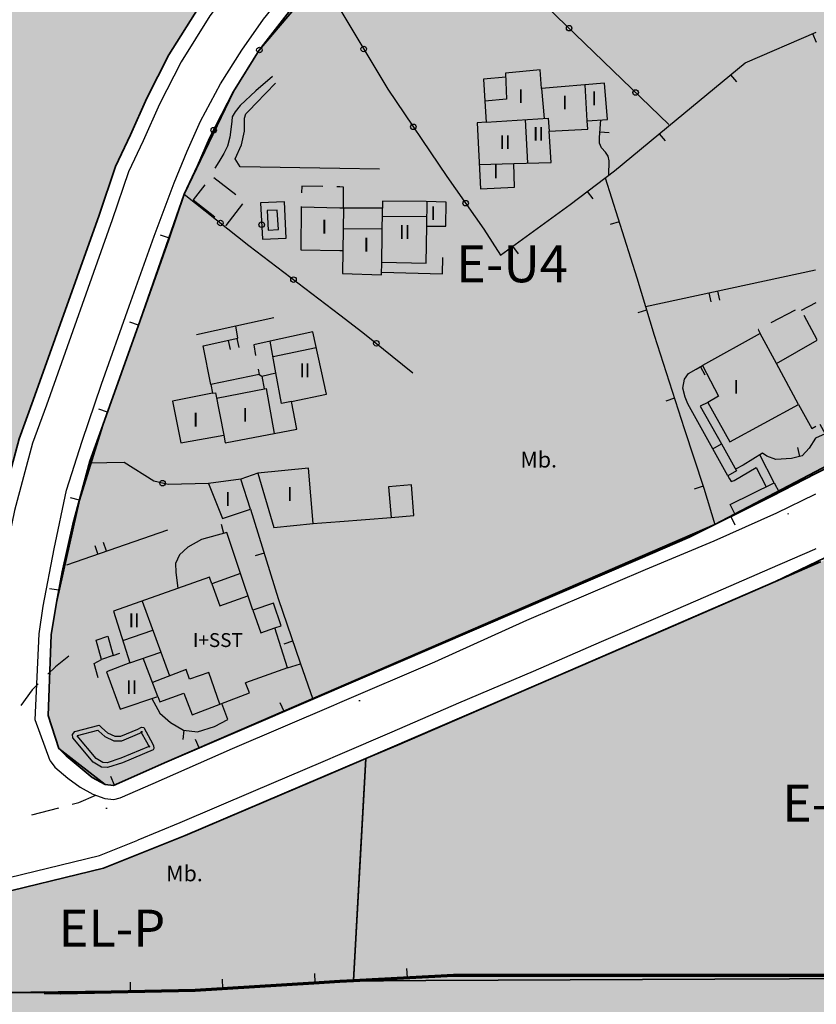
# Model space of a CAD drawing. Units: metres. Extents: x 377574 to 378831, y 4322651 to 4323783.
# Drawn here: x 378171 to 378257, y 4322979 to 4323085 of the extents above; entities that cross this region are included whole.
import ezdxf
from ezdxf.enums import TextEntityAlignment as Align

# ---------------------------------------------------------------- set-up
doc = ezdxf.new("R2010")
doc.units = ezdxf.units.M
doc.header["$LTSCALE"] = 15
doc.header["$MEASUREMENT"] = 0
for name, pattern in [('CONTINUOUS_1', [0, 0]), ('DGN Style 3', [9.629192, 7.221894, -2.407298]), ('DIVIDE', [1.2502, 0.5, -0.25, 0.0001, -0.25, 0.0001, -0.25]), ('DOT', [0.2501, 0.0001, -0.25])]:
    doc.linetypes.add(name, pattern=pattern)
doc.layers.get('0').update_dxf_attribs({"linetype": 'CONTINUOUS_1', "lineweight": 0})
for name, color, linetype, lineweight in [('borde calif', 7, 'CONTINUOUS_1', 0), ('CARTOGRAFIA', 150, 'DOT', 35), ('EL-P espai lliure públic', 60, 'CONTINUOUS_1', 0), ('EQ-E', 95, 'CONTINUOUS_1', 0), ('EU-4', 51, 'DIVIDE', 35), ('UA i AMBIT', 1, 'CONTINUOUS_1', 0)]:
    doc.layers.add(name, color=color, linetype=linetype, lineweight=lineweight)
doc.styles.add('ARIAL', font='ariali.ttf')
doc.styles.get("Standard").update_dxf_attribs({"font": 'romans.shx', "height": 1.8})

# ---------------------------------------------------------------- blocks, each defined once
blk = doc.blocks.new('POSTE')
blk.add_circle((0, 0), 0.55)

msp = doc.modelspace()

# ---------------------------------------------------------------- hatches: boundary and pattern name
at = {"layer": 'EL-P espai lliure públic', "linetype": 'Continuous', "lineweight": 35}
h = msp.add_hatch(color=60, dxfattribs=at)
h.dxf.hatch_style = 2
h.paths.add_polyline_path([(378175.612, 4322980.077), (378190.172, 4322980.347), (378202.992, 4322981.157), (378205.812, 4322981.307), (378207.288, 4322981.387), (378207.827, 4322991.21), (378207.937, 4322993.208), (378208.606, 4323005.396), (378204.571, 4323003.667), (378189.089, 4322997.086), (378180.258, 4322993.554), (378167.49, 4322990.432), (378149.152, 4322987.311), (378120.102, 4322982.427), (378120.102, 4322982.426), (378123.922, 4322982.217), (378136.362, 4322981.947), (378139.952, 4322981.747), (378139.952, 4322981.747), (378139.664, 4322981.047), (378160.312, 4322980.457), (378169.422, 4322980.097), (378175.602, 4322980.077)])
at = {"layer": 'EQ-E', "linetype": 'Continuous', "lineweight": 18}
h = msp.add_hatch(color=256, dxfattribs=at)
h.dxf.hatch_style = 2
edge = h.paths.add_edge_path()
edge.add_line((378218.209, 4323120.177), (378215.392, 4323127.577))
edge.add_line((378215.392, 4323127.577), (378211.364, 4323137.818))
edge.add_line((378211.364, 4323137.818), (378209.032, 4323143.747))
edge.add_line((378209.032, 4323143.747), (378205.812, 4323152.117))
edge.add_line((378205.812, 4323152.117), (378204.642, 4323155.157))
edge.add_line((378204.642, 4323155.157), (378199.642, 4323167.417))
edge.add_line((378199.642, 4323167.417), (378199.44, 4323167.911))
edge.add_line((378199.44, 4323167.911), (378194.932, 4323166.277))
edge.add_line((378194.932, 4323166.277), (378190.762, 4323165.107))
edge.add_line((378190.762, 4323165.107), (378186.672, 4323163.987))
edge.add_line((378186.672, 4323163.987), (378182.662, 4323163.447))
edge.add_line((378182.662, 4323163.447), (378178.772, 4323163.307))
edge.add_line((378178.772, 4323163.307), (378174.072, 4323163.437))
edge.add_line((378174.072, 4323163.437), (378170.342, 4323163.867))
edge.add_line((378170.342, 4323163.867), (378169.741, 4323163.944))
edge.add_line((378169.741, 4323163.944), (378167.222, 4323164.267))
edge.add_line((378167.222, 4323164.267), (378163.422, 4323165.167))
edge.add_line((378163.422, 4323165.167), (378159.352, 4323166.277))
edge.add_line((378159.352, 4323166.277), (378155.272, 4323167.447))
edge.add_line((378155.272, 4323167.447), (378149.52, 4323169.508))
edge.add_arc((378146.565, 4323162.215), 7.869, 67.94473, 188.24112)
edge.add_line((378138.778, 4323161.087), (378142.469, 4323147.936))
edge.add_line((378142.469, 4323147.936), (378145.217, 4323129.029))
edge.add_line((378145.217, 4323129.029), (378147.81, 4323111.194))
edge.add_line((378147.81, 4323111.194), (378147.896, 4323110.394))
edge.add_line((378147.896, 4323110.394), (378148.475, 4323105.055))
edge.add_line((378148.475, 4323105.055), (378148.401, 4323104.313))
edge.add_line((378148.401, 4323104.313), (378148.146, 4323101.765))
edge.add_line((378148.146, 4323101.765), (378147.989, 4323100.191))
edge.add_line((378147.989, 4323100.191), (378146.946, 4323095.709))
edge.add_line((378146.946, 4323095.709), (378144.118, 4323085.817))
edge.add_line((378144.118, 4323085.817), (378143.651, 4323084.182))
edge.add_line((378143.651, 4323084.182), (378141.638, 4323076.97))
edge.add_line((378141.638, 4323076.97), (378140.899, 4323074.112))
edge.add_line((378140.899, 4323074.112), (378139.654, 4323069.253))
edge.add_line((378139.654, 4323069.253), (378137.674, 4323062.328))
edge.add_line((378137.674, 4323062.328), (378133.537, 4323047.849))
edge.add_line((378133.537, 4323047.849), (378130.871, 4323039.041))
edge.add_line((378130.871, 4323039.041), (378168.299, 4323028.534))
edge.add_line((378168.299, 4323028.534), (378169.148, 4323032.598))
edge.add_line((378169.148, 4323032.598), (378171.136, 4323039.966))
edge.add_line((378171.136, 4323039.966), (378172.652, 4323044.148))
edge.add_line((378172.652, 4323044.148), (378179.763, 4323064.176))
edge.add_line((378179.763, 4323064.176), (378181.541, 4323069.436))
edge.add_line((378181.541, 4323069.436), (378183.081, 4323072.697))
edge.add_line((378183.081, 4323072.697), (378183.158, 4323072.859))
edge.add_line((378183.158, 4323072.859), (378184.944, 4323076.821))
edge.add_line((378184.944, 4323076.821), (378187.324, 4323081.514))
edge.add_line((378187.324, 4323081.514), (378190.523, 4323086.599))
edge.add_line((378190.523, 4323086.599), (378193.122, 4323089.97))
edge.add_line((378193.122, 4323089.97), (378194.265, 4323091.454))
edge.add_line((378194.265, 4323091.454), (378196.121, 4323093.411))
edge.add_line((378196.121, 4323093.411), (378197.688, 4323095.065))
edge.add_line((378197.688, 4323095.065), (378200.338, 4323097.443))
edge.add_line((378200.338, 4323097.443), (378201.807, 4323098.883))
edge.add_line((378201.807, 4323098.883), (378202.52, 4323099.581))
edge.add_line((378202.52, 4323099.581), (378205.701, 4323102.091))
edge.add_line((378205.701, 4323102.091), (378210.308, 4323105.837))
edge.add_line((378210.308, 4323105.837), (378218.054, 4323111.751))
edge.add_line((378218.054, 4323111.751), (378217.942, 4323111.917))
edge.add_line((378217.942, 4323111.917), (378216.067, 4323114.692))
edge.add_line((378216.067, 4323114.692), (378214.192, 4323117.467))
edge.add_line((378214.192, 4323117.467), (378215.607, 4323118.422))
edge.add_line((378215.607, 4323118.422), (378217.022, 4323119.377))
edge.add_line((378217.022, 4323119.377), (378218.209, 4323120.177))
at = {"layer": 'EU-4', "linetype": 'Continuous', "lineweight": 35}
h = msp.add_hatch(color=256, dxfattribs=at)
h.dxf.hatch_style = 2
h.paths.add_polyline_path([(378205.819, 4323091.613), (378205.812, 4323091.607), (378203.272, 4323089.327), (378200.352, 4323086.247), (378197.092, 4323082.017), (378194.292, 4323077.567), (378191.722, 4323072.487), (378190.422, 4323069.507), (378188.972, 4323066.437), (378187.322, 4323061.557), (378184.212, 4323052.777), (378180.182, 4323041.447), (378178.772, 4323037.557), (378176.932, 4323030.737), (378175.762, 4323025.607), (378175.162, 4323022.267), (378174.6, 4323018.779), (378174.268, 4323010.072), (378175.411, 4323006.49), (378176.222, 4323005.687), (378179.012, 4323003.337), (378180.422, 4323002.597), (378181.332, 4323002.497), (378187.092, 4323005.057), (378202.872, 4323011.837), (378238.305, 4323027.053), (378243.622, 4323029.337), (378252.542, 4323033.797), (378257.313, 4323036.235), (378260.354, 4323037.788), (378264.362, 4323039.837), (378269.611, 4323042.892), (378276.672, 4323048.567), (378281.042, 4323052.077), (378288.085, 4323058.033), (378290.676, 4323060.224), (378300.862, 4323069.527), (378304.112, 4323072.597), (378307.762, 4323076.137), (378313.262, 4323081.937), (378313.995, 4323082.773), (378314.435, 4323083.274), (378314.662, 4323083.533), (378318.392, 4323087.787), (378323.122, 4323093.507), (378326.312, 4323098.097), (378327.017, 4323098.834), (378327.622, 4323099.467), (378327.859, 4323099.789), (378304.203, 4323128.739), (378298.003, 4323118.399), (378292.183, 4323112.879), (378285.95, 4323107.1), (378260.95, 4323132.497), (378258.45, 4323130.085), (378257.365, 4323129.147), (378252.532, 4323124.967), (378247.492, 4323121.627), (378243.332, 4323118.787), (378214.967, 4323099.618), (378215.142, 4323099.457), (378210.702, 4323095.847), (378207.322, 4323092.967)])
h = msp.add_hatch(color=256, dxfattribs=at)
h.dxf.hatch_style = 2
h.paths.add_polyline_path([(378299.571, 4323044.314), (378293.152, 4323051.981), (378292.804, 4323051.691), (378279.036, 4323040.216), (378268.822, 4323033.003), (378267.292, 4323031.923), (378262.69, 4323029.255), (378257.803, 4323026.664), (378252.93, 4323024.551), (378240.819, 4323019.28), (378227.306, 4323013.439), (378212.044, 4323006.868), (378208.606, 4323005.396), (378207.937, 4322993.208), (378207.827, 4322991.21), (378207.288, 4322981.387), (378218.122, 4322981.977), (378245.23, 4322981.975), (378278.708, 4322981.974), (378315.276, 4322979.104), (378315.02, 4322981.972), (378312.113, 4323014.57), (378310.639, 4323031.092), (378300.931, 4323042.688)])
h = msp.add_hatch(color=256, dxfattribs=at)
h.dxf.hatch_style = 2
edge = h.paths.add_edge_path()
edge.add_arc((378080.033, 4322886.472), 4.177, 167.89847, 264.57747)
edge.add_line((378079.638, 4322882.314), (378080.037, 4322882.321))
edge.add_line((378080.037, 4322882.321), (378084.043, 4322881.495))
edge.add_line((378084.043, 4322881.495), (378085.945, 4322880.615))
edge.add_line((378085.945, 4322880.615), (378109.889, 4322887.894))
edge.add_line((378109.889, 4322887.894), (378149.349, 4322899.392))
edge.add_line((378149.349, 4322899.392), (378186.953, 4322909.452))
edge.add_line((378186.953, 4322909.452), (378222.72, 4322919.138))
edge.add_line((378222.72, 4322919.138), (378242.607, 4322924.528))
edge.add_line((378242.607, 4322924.528), (378257.285, 4322928.506))
edge.add_line((378257.285, 4322928.506), (378264.221, 4322930.385))
edge.add_line((378264.221, 4322930.385), (378327.157, 4322943.784))
edge.add_line((378327.157, 4322943.784), (378347.256, 4322948.764))
edge.add_line((378347.256, 4322948.764), (378370.627, 4322953.995))
edge.add_line((378370.627, 4322953.995), (378388.945, 4322957.397))
edge.add_line((378388.945, 4322957.397), (378397.76, 4322958.476))
edge.add_line((378397.76, 4322958.476), (378386.356, 4322990.315))
edge.add_line((378386.356, 4322990.315), (378342.963, 4322984.562))
edge.add_line((378342.963, 4322984.562), (378342.155, 4322984.403))
edge.add_line((378342.155, 4322984.403), (378329.822, 4322981.972))
edge.add_line((378329.822, 4322981.972), (378315.276, 4322979.104))
edge.add_line((378315.276, 4322979.104), (378278.708, 4322981.974))
edge.add_line((378278.708, 4322981.974), (378245.23, 4322981.975))
edge.add_line((378245.23, 4322981.975), (378218.122, 4322981.977))
edge.add_line((378218.122, 4322981.977), (378207.288, 4322981.387))
edge.add_line((378207.288, 4322981.387), (378205.812, 4322981.307))
edge.add_line((378205.812, 4322981.307), (378202.992, 4322981.157))
edge.add_line((378202.992, 4322981.157), (378190.172, 4322980.347))
edge.add_line((378190.172, 4322980.347), (378175.612, 4322980.077))
edge.add_line((378175.612, 4322980.077), (378175.602, 4322980.077))
edge.add_line((378175.602, 4322980.077), (378169.422, 4322980.097))
edge.add_line((378169.422, 4322980.097), (378160.312, 4322980.457))
edge.add_line((378160.312, 4322980.457), (378139.664, 4322981.047))
edge.add_line((378139.664, 4322981.047), (378139.952, 4322981.747))
edge.add_line((378139.952, 4322981.747), (378136.362, 4322981.947))
edge.add_line((378136.362, 4322981.947), (378123.922, 4322982.217))
edge.add_line((378123.922, 4322982.217), (378120.102, 4322982.427))
edge.add_line((378120.102, 4322982.427), (378117.362, 4322982.577))
edge.add_line((378117.362, 4322982.577), (378116.282, 4322982.547))
edge.add_line((378116.282, 4322982.547), (378115.202, 4322982.517))
edge.add_line((378115.202, 4322982.517), (378112.522, 4322982.027))
edge.add_line((378112.522, 4322982.027), (378110.482, 4322981.587))
edge.add_line((378110.482, 4322981.587), (378109.002, 4322980.837))
edge.add_line((378109.002, 4322980.837), (378107.952, 4322979.817))
edge.add_line((378107.952, 4322979.817), (378107.312, 4322978.767))
edge.add_line((378107.312, 4322978.767), (378099.852, 4322968.027))
edge.add_line((378099.852, 4322968.027), (378098.752, 4322965.817))
edge.add_line((378098.752, 4322965.817), (378097.132, 4322961.037))
edge.add_line((378097.132, 4322961.037), (378092.032, 4322947.717))
edge.add_line((378092.032, 4322947.717), (378087.832, 4322935.387))
edge.add_line((378087.832, 4322935.387), (378086.023, 4322929.823))
edge.add_line((378086.023, 4322929.823), (378085.982, 4322929.697))
edge.add_line((378085.982, 4322929.697), (378086.152, 4322928.987))
edge.add_line((378086.152, 4322928.987), (378086.792, 4322928.457))
edge.add_line((378086.792, 4322928.457), (378088.072, 4322928.167))
edge.add_line((378088.072, 4322928.167), (378090.122, 4322928.437))
edge.add_line((378090.122, 4322928.437), (378098.892, 4322930.447))
edge.add_line((378098.892, 4322930.447), (378106.732, 4322932.347))
edge.add_line((378106.732, 4322932.347), (378109.052, 4322932.697))
edge.add_line((378109.052, 4322932.697), (378121.192, 4322935.727))
edge.add_line((378121.192, 4322935.727), (378134.542, 4322938.917))
edge.add_line((378134.542, 4322938.917), (378139.622, 4322939.897))
edge.add_line((378139.622, 4322939.897), (378154.332, 4322943.107))
edge.add_line((378154.332, 4322943.107), (378162.192, 4322944.713))
edge.add_line((378162.192, 4322944.713), (378161.171, 4322948.899))
edge.add_line((378161.171, 4322948.899), (378167.708, 4322950.328))
edge.add_line((378167.708, 4322950.328), (378170.16, 4322939.2))
edge.add_line((378170.16, 4322939.2), (378163.214, 4322937.975))
edge.add_line((378163.214, 4322937.975), (378162.357, 4322940.437))
edge.add_line((378162.357, 4322940.437), (378154.042, 4322938.587))
edge.add_line((378154.042, 4322938.587), (378139.672, 4322935.357))
edge.add_line((378139.672, 4322935.357), (378123.552, 4322931.677))
edge.add_line((378123.552, 4322931.677), (378116.392, 4322929.937))
edge.add_line((378116.392, 4322929.937), (378103.002, 4322926.937))
edge.add_line((378103.002, 4322926.937), (378091.162, 4322924.377))
edge.add_line((378091.162, 4322924.377), (378087.472, 4322923.827))
edge.add_line((378087.472, 4322923.827), (378085.232, 4322923.847))
edge.add_line((378085.232, 4322923.847), (378084.691, 4322923.637))
edge.add_line((378084.691, 4322923.637), (378082.592, 4322913.787))
edge.add_line((378082.592, 4322913.787), (378076.02, 4322887.631))
edge.add_line((378076.02, 4322887.631), (378075.949, 4322887.348))

# ---------------------------------------------------------------- linework, layer by layer
at = {"linetype": 'Continuous', "lineweight": 35}
for points in [[(378269.602, 4323042.887), (378281.042, 4323052.077), (378252.532, 4323124.967), (378232.262, 4323111.307), (378214.862, 4323099.547), (378203.272, 4323089.327), (378197.092, 4323082.017), (378194.292, 4323077.567), (378188.972, 4323066.437), (378184.212, 4323052.777), (378180.182, 4323041.447), (378177.632, 4323033.337), (378175.162, 4323022.267), (378174.6, 4323018.779), (378174.268, 4323010.072), (378175.411, 4323006.49), (378180.422, 4323002.597), (378181.332, 4323002.497), (378187.092, 4323005.057), (378246.392, 4323030.727), (378269.602, 4323042.887)], [(378346.759, 4323027.178), (378304.289, 4323061.738), (378279.036, 4323040.216), (378262.69, 4323029.255), (378258.343, 4323027.16), (378252.93, 4323024.551), (378227.306, 4323013.439), (378208.606, 4323005.396), (378207.286, 4322981.345), (378246.373, 4322981.526), (378286.746, 4322981.714), (378341.893, 4322981.971), (378346.759, 4323027.178)]]:
    msp.add_lwpolyline(points, close=True, dxfattribs=at)
for points in [[(378146.946, 4323095.709), (378143.651, 4323084.182), (378140.899, 4323074.112), (378137.674, 4323062.328), (378133.537, 4323047.849), (378130.871, 4323039.041), (378168.299, 4323028.534), (378168.299, 4323028.534), (378169.148, 4323032.598), (378171.136, 4323039.966), (378172.652, 4323044.148), (378179.763, 4323064.176), (378181.541, 4323069.436), (378183.158, 4323072.859), (378184.944, 4323076.821), (378187.324, 4323081.514), (378190.523, 4323086.599)], [(378208.117, 4323005.187), (378189.089, 4322997.086), (378180.258, 4322993.554), (378167.49, 4322990.432), (378149.152, 4322987.311), (378120.102, 4322982.427), (378145.322, 4322980.887), (378169.422, 4322980.097), (378190.172, 4322980.347), (378207.286, 4322981.345)]]:
    msp.add_lwpolyline(points, dxfattribs=at)
at = {"layer": 'borde calif', "color": 7, "linetype": 'Continuous', "lineweight": -3, "flags": 128}
for points in [[(378144.118, 4323085.817), (378143.651, 4323084.182), (378141.638, 4323076.97), (378140.899, 4323074.112), (378139.654, 4323069.253), (378137.674, 4323062.328), (378133.537, 4323047.849), (378130.871, 4323039.041), (378168.299, 4323028.534), (378169.148, 4323032.598), (378171.136, 4323039.966), (378172.652, 4323044.148), (378179.763, 4323064.176), (378181.541, 4323069.436), (378183.081, 4323072.697), (378183.158, 4323072.859), (378184.944, 4323076.821), (378187.324, 4323081.514), (378190.523, 4323086.599)], [(378278.708, 4322981.974), (378245.23, 4322981.975), (378218.122, 4322981.977), (378207.288, 4322981.387), (378205.812, 4322981.307), (378202.992, 4322981.157), (378190.172, 4322980.347), (378175.612, 4322980.077), (378175.602, 4322980.077), (378169.422, 4322980.097), (378160.312, 4322980.457), (378139.664, 4322981.047), (378139.952, 4322981.747), (378136.362, 4322981.947), (378123.922, 4322982.217), (378120.102, 4322982.427), (378117.362, 4322982.577), (378116.282, 4322982.547), (378115.202, 4322982.517), (378112.522, 4322982.027), (378110.482, 4322981.587), (378109.002, 4322980.837), (378107.952, 4322979.817), (378107.312, 4322978.767)]]:
    msp.add_lwpolyline(points, dxfattribs=at)
at = {"layer": 'borde calif', "color": 7, "linetype": 'Continuous', "lineweight": -3}
for points in [[(378200.352, 4323086.247), (378197.092, 4323082.017), (378194.292, 4323077.567), (378191.722, 4323072.487), (378190.422, 4323069.507), (378188.972, 4323066.437), (378187.322, 4323061.557), (378184.212, 4323052.777), (378180.182, 4323041.447), (378178.772, 4323037.557), (378176.932, 4323030.737), (378175.762, 4323025.607), (378175.162, 4323022.267), (378174.6, 4323018.779), (378174.268, 4323010.072), (378175.411, 4323006.49), (378176.222, 4323005.687), (378179.012, 4323003.337), (378180.422, 4323002.597), (378181.332, 4323002.497), (378187.092, 4323005.057), (378202.872, 4323011.837), (378238.305, 4323027.053), (378243.622, 4323029.337), (378252.542, 4323033.797), (378257.313, 4323036.235), (378260.354, 4323037.788)], [(378257.803, 4323026.664), (378252.93, 4323024.551), (378240.819, 4323019.28), (378227.306, 4323013.439), (378212.044, 4323006.868), (378208.606, 4323005.396), (378207.937, 4322993.208), (378207.827, 4322991.21), (378207.288, 4322981.387), (378218.122, 4322981.977), (378245.23, 4322981.975), (378278.708, 4322981.974)], [(378210.545, 4322981.36), (378207.408, 4322981.345)]]:
    msp.add_lwpolyline(points, dxfattribs=at)
msp.add_lwpolyline([(378175.612, 4322980.077), (378190.172, 4322980.347), (378202.992, 4322981.157), (378205.812, 4322981.307), (378207.288, 4322981.387), (378207.827, 4322991.21), (378207.937, 4322993.208), (378208.606, 4323005.396), (378204.571, 4323003.667), (378189.089, 4322997.086), (378180.258, 4322993.554), (378167.49, 4322990.432), (378149.152, 4322987.311), (378120.102, 4322982.427), (378120.102, 4322982.426), (378123.922, 4322982.217), (378136.362, 4322981.947), (378139.952, 4322981.747), (378139.952, 4322981.747), (378139.664, 4322981.047), (378160.312, 4322980.457), (378169.422, 4322980.097), (378175.602, 4322980.077), (378175.612, 4322980.077)], close=True, dxfattribs=at)
at = {"layer": 'CARTOGRAFIA', "color": 7, "linetype": 'Continuous', "lineweight": -3}
for points in [[(378220.772, 4323113.827), (378210.308, 4323105.837), (378205.701, 4323102.091), (378202.52, 4323099.581), (378200.338, 4323097.443), (378197.688, 4323095.065), (378194.265, 4323091.454), (378190.523, 4323086.599), (378187.324, 4323081.514), (378184.944, 4323076.821), (378183.158, 4323072.859), (378181.541, 4323069.436), (378179.763, 4323064.176), (378172.652, 4323044.148), (378171.136, 4323039.966), (378169.148, 4323032.598), (378167.293, 4323023.722), (378166.625, 4323019.571), (378166.221, 4323008.975)], [(378218.775, 4323110.336), (378211.214, 4323104.641), (378206.639, 4323100.92), (378203.512, 4323098.453), (378201.364, 4323096.349), (378198.735, 4323093.989), (378195.406, 4323090.478), (378191.755, 4323085.74), (378188.631, 4323080.774), (378186.297, 4323076.174), (378184.52, 4323072.23), (378182.935, 4323068.874), (378181.18, 4323063.685), (378174.064, 4323043.642), (378172.568, 4323039.514), (378170.608, 4323032.249), (378168.769, 4323023.449), (378168.12, 4323019.422), (378167.73, 4323009.181)], [(378241.392, 4323073.967), (378227.222, 4323087.687), (378215.142, 4323099.457), (378210.702, 4323095.847)], [(378173.722, 4323021.877), (378174.912, 4323028.097), (378176.252, 4323034.447), (378177.922, 4323039.737), (378180.042, 4323045.897), (378183.022, 4323054.317), (378185.742, 4323061.907), (378187.902, 4323067.657), (378189.292, 4323071.107), (378190.742, 4323074.357), (378192.902, 4323078.397), (378195.222, 4323082.007), (378197.562, 4323085.367), (378199.932, 4323088.327), (378202.552, 4323091.327), (378205.182, 4323093.787), (378205.812, 4323094.457)], [(378205.812, 4323091.607), (378203.272, 4323089.327), (378200.352, 4323086.247), (378197.092, 4323082.017), (378194.292, 4323077.567), (378191.722, 4323072.487), (378190.422, 4323069.507)], [(378205.812, 4323086.437), (378210.992, 4323077.817), (378217.402, 4323068.347), (378221.392, 4323062.677)], [(378221.392, 4323062.677), (378223.172, 4323059.837), (378230.722, 4323065.327), (378235.512, 4323068.977), (378242.192, 4323074.477), (378249.642, 4323080.657), (378257.325, 4323083.971)], [(378256.952, 4323083.807), (378257.342, 4323082.887)], [(378234.452, 4323078.437), (378227.622, 4323077.867), (378227.472, 4323079.877), (378223.732, 4323079.547), (378223.852, 4323076.717), (378221.482, 4323076.487), (378221.652, 4323074.217), (378220.662, 4323074.167), (378221.032, 4323067.037), (378224.712, 4323067.207), (378224.642, 4323069.747), (378228.672, 4323069.867), (378228.452, 4323073.247), (378232.622, 4323073.467), (378232.582, 4323074.377), (378234.752, 4323074.527)], [(378248.072, 4323079.357), (378248.712, 4323078.587)], [(378198.512, 4323079.167), (378196.732, 4323077.617), (378195.022, 4323076.047), (378194.472, 4323075.367), (378194.162, 4323074.827), (378194.112, 4323074.347), (378194.022, 4323073.437), (378193.922, 4323072.597), (378193.662, 4323071.637), (378193.252, 4323070.827), (378192.712, 4323069.927), (378192.302, 4323069.267)], [(378205.812, 4323069.217), (378195.012, 4323069.417), (378194.472, 4323070.277), (378195.162, 4323071.787), (378195.502, 4323073.257), (378195.512, 4323074.657), (378195.632, 4323075.147), (378196.022, 4323075.547), (378196.772, 4323076.287), (378198.862, 4323078.437)], [(378223.752, 4323079.097), (378221.352, 4323078.887), (378221.482, 4323076.487)], [(378234.752, 4323074.527), (378234.452, 4323078.437)], [(378227.622, 4323077.867), (378227.922, 4323074.647)], [(378232.582, 4323074.377), (378232.342, 4323078.257)], [(378221.652, 4323074.217), (378228.342, 4323074.677), (378228.452, 4323073.247)], [(378226.162, 4323069.797), (378225.882, 4323074.507)], [(378234.902, 4323068.507), (378234.952, 4323070.037), (378234.842, 4323070.567), (378234.562, 4323070.977), (378234.112, 4323071.457), (378233.892, 4323071.967), (378233.892, 4323072.577), (378234.032, 4323074.477)], [(378233.932, 4323073.187), (378234.932, 4323073.107)], [(378240.372, 4323072.977), (378241.002, 4323072.207)], [(378220.892, 4323069.647), (378224.642, 4323069.747)], [(378210.092, 4323069.137), (378205.812, 4323069.217)], [(378194.542, 4323066.357), (378192.172, 4323068.197)], [(378234.512, 4323068.217), (378237.932, 4323057.397), (378239.802, 4323051.197), (378243.072, 4323041.087), (378245.172, 4323034.637), (378246.392, 4323030.727)], [(378191.192, 4323067.467), (378189.932, 4323065.837)], [(378203.982, 4323067.257), (378201.682, 4323067.297), (378201.662, 4323066.597)], [(378205.812, 4323067.227), (378205.482, 4323067.227)], [(378206.192, 4323064.937), (378206.202, 4323067.217), (378205.812, 4323067.227)], [(378232.562, 4323066.727), (378233.172, 4323065.937)], [(378188.972, 4323066.437), (378187.322, 4323061.557), (378184.212, 4323052.777), (378180.182, 4323041.447), (378178.772, 4323037.557), (378176.932, 4323030.737), (378175.762, 4323025.607), (378175.162, 4323022.267)], [(378188.972, 4323066.437), (378187.322, 4323061.557), (378184.212, 4323052.777), (378180.182, 4323041.447), (378178.772, 4323037.557), (378176.932, 4323030.737), (378175.762, 4323025.607), (378175.162, 4323022.267)], [(378188.972, 4323066.437), (378195.972, 4323060.877), (378205.812, 4323053.387)], [(378189.932, 4323065.837), (378192.302, 4323063.997)], [(378205.812, 4323060.367), (378206.132, 4323060.357), (378206.102, 4323057.857), (378210.332, 4323057.717), (378210.342, 4323059.097), (378215.162, 4323058.987), (378215.232, 4323062.997), (378217.262, 4323062.997), (378217.322, 4323065.597), (378215.162, 4323065.637), (378210.422, 4323065.687), (378210.412, 4323064.927), (378206.192, 4323064.937)], [(378215.232, 4323062.997), (378215.242, 4323065.637)], [(378193.482, 4323063.077), (378193.522, 4323063.047), (378195.332, 4323065.387)], [(378201.622, 4323065.057), (378201.582, 4323060.437)], [(378201.622, 4323065.097), (378201.622, 4323065.047)], [(378205.812, 4323064.947), (378201.622, 4323065.047)], [(378206.192, 4323064.937), (378205.812, 4323064.947)], [(378206.192, 4323064.937), (378206.132, 4323060.357)], [(378210.342, 4323059.097), (378210.412, 4323064.927)], [(378210.442, 4323064.047), (378215.192, 4323064.057)], [(378236.022, 4323063.447), (378235.062, 4323063.147)], [(378206.132, 4323062.717), (378210.382, 4323062.687)], [(378187.372, 4323061.697), (378186.422, 4323062.017)], [(378201.582, 4323060.437), (378205.812, 4323060.367)], [(378224.502, 4323060.807), (378225.092, 4323059.997)], [(378210.332, 4323058.007), (378216.912, 4323057.827), (378216.962, 4323059.607)], [(378238.882, 4323054.287), (378257.272, 4323058.247)], [(378246.912, 4323054.997), (378246.702, 4323055.967)], [(378245.722, 4323055.757), (378245.932, 4323054.787)], [(378238.982, 4323053.897), (378238.032, 4323053.607)], [(378255.082, 4323053.917), (378252.432, 4323052.517)], [(378257.318, 4323054.709), (378255.722, 4323053.857)], [(378191.842, 4323045.877), (378191.022, 4323050.027), (378194.772, 4323050.857), (378194.562, 4323052.187), (378198.662, 4323053.107)], [(378205.812, 4323053.387), (378208.312, 4323051.487), (378213.722, 4323047.117)], [(378257.452, 4323050.677), (378256.022, 4323053.307)], [(378184.032, 4323052.277), (378183.092, 4323052.607)], [(378190.322, 4323051.277), (378194.562, 4323052.187)], [(378251.112, 4323051.817), (378251.072, 4323051.797), (378251.292, 4323051.367)], [(378188.622, 4323039.537), (378193.252, 4323040.367), (378193.402, 4323039.547), (378201.172, 4323041.027), (378200.582, 4323044.017), (378204.362, 4323044.817), (378202.882, 4323051.567), (378198.272, 4323050.557)], [(378193.722, 4323050.627), (378193.942, 4323049.647)], [(378194.922, 4323049.867), (378194.702, 4323050.837)], [(378251.292, 4323051.367), (378245.032, 4323047.897), (378246.772, 4323044.587), (378245.602, 4323043.927), (378247.992, 4323039.647), (378255.422, 4323043.687), (378256.882, 4323041.117)], [(378253.042, 4323048.117), (378251.292, 4323051.367)], [(378253.042, 4323048.117), (378257.462, 4323050.657)], [(378198.272, 4323050.557), (378196.492, 4323050.167), (378196.702, 4323049.007)], [(378198.892, 4323047.137), (378198.272, 4323050.557)], [(378203.262, 4323049.827), (378198.582, 4323048.837)], [(378196.962, 4323047.527), (378197.072, 4323046.947)], [(378243.442, 4323043.767), (378243.152, 4323044.487), (378242.902, 4323045.467), (378243.092, 4323046.427), (378243.532, 4323047.037), (378244.372, 4323047.517), (378245.032, 4323047.897)], [(378244.822, 4323047.777), (378245.312, 4323046.907)], [(378255.422, 4323043.687), (378253.042, 4323048.117)], [(378197.072, 4323046.947), (378191.842, 4323045.877), (378192.042, 4323044.907), (378187.722, 4323044.047)], [(378197.072, 4323046.947), (378197.382, 4323046.777), (378198.902, 4323047.137)], [(378197.382, 4323046.777), (378197.642, 4323045.397)], [(378200.582, 4323044.017), (378199.502, 4323043.807), (378198.902, 4323047.137)], [(378192.482, 4323044.397), (378197.852, 4323045.437), (378198.712, 4323040.557)], [(378192.042, 4323044.907), (378192.372, 4323044.967), (378193.252, 4323040.367)], [(378242.012, 4323044.367), (378241.062, 4323044.057)], [(378180.682, 4323042.857), (378179.742, 4323043.187)], [(378187.722, 4323044.047), (378188.622, 4323039.537)], [(378246.172, 4323038.907), (378243.442, 4323043.767)], [(378245.602, 4323043.927), (378244.802, 4323043.517), (378247.102, 4323039.437)], [(378257.722, 4323041.587), (378258.302, 4323040.517), (378257.282, 4323040.037), (378256.582, 4323038.957), (378255.832, 4323038.147), (378254.662, 4323037.867), (378252.992, 4323037.757), (378252.012, 4323038.107), (378251.542, 4323038.447), (378249.432, 4323037.147), (378248.622, 4323036.687)], [(378256.882, 4323041.117), (378257.314, 4323041.358)], [(378255.572, 4323038.087), (378255.342, 4323039.057)], [(378252.802, 4323035.207), (378251.242, 4323038.267)], [(378191.612, 4323035.167), (378187.232, 4323035.037), (378185.702, 4323035.407), (378182.462, 4323037.427), (378178.712, 4323037.347)], [(378202.912, 4323030.837), (378202.402, 4323036.827), (378196.932, 4323036.267), (378198.662, 4323030.407)], [(378247.792, 4323035.987), (378247.962, 4323035.647), (378248.142, 4323035.357), (378248.452, 4323035.467), (378250.832, 4323036.887), (378251.932, 4323034.787)], [(378196.932, 4323036.267), (378195.102, 4323035.627)], [(378243.622, 4323029.337), (378252.542, 4323033.797), (378257.313, 4323036.235)], [(378243.622, 4323029.337), (378252.542, 4323033.797), (378257.313, 4323036.235)], [(378196.152, 4323032.387), (378195.102, 4323035.627), (378191.612, 4323035.167), (378193.102, 4323031.357)], [(378245.102, 4323034.857), (378244.152, 4323034.547)], [(378248.572, 4323031.807), (378248.032, 4323032.887), (378252.802, 4323035.207), (378253.352, 4323034.207)], [(378177.632, 4323033.337), (378176.672, 4323033.597)], [(378205.812, 4323011.467), (378216.072, 4323015.867), (378226.052, 4323020.367), (378238.862, 4323025.847), (378246.302, 4323028.957), (378253.082, 4323031.987), (378257.232, 4323033.987), (378257.312, 4323034.029)], [(378196.152, 4323032.387), (378199.122, 4323022.697), (378201.502, 4323015.747), (378202.872, 4323011.837), (378187.092, 4323005.057), (378181.332, 4323002.497), (378180.422, 4323002.597), (378179.012, 4323003.337), (378176.222, 4323005.687), (378175.411, 4323006.49)], [(378196.152, 4323032.387), (378199.122, 4323022.697), (378201.502, 4323015.747), (378202.872, 4323011.837), (378187.092, 4323005.057), (378181.332, 4323002.497), (378180.422, 4323002.597), (378179.012, 4323003.337), (378176.222, 4323005.687), (378175.411, 4323006.49)], [(378193.102, 4323031.357), (378196.152, 4323032.387)], [(378205.812, 4323031.057), (378211.352, 4323031.477)], [(378248.092, 4323031.577), (378248.542, 4323030.677)], [(378193.262, 4323029.747), (378193.002, 4323030.717)], [(378198.662, 4323030.407), (378202.912, 4323030.837)], [(378202.892, 4323030.837), (378205.812, 4323031.057)], [(378187.182, 4323030.117), (378176.232, 4323026.307)], [(378195.052, 4323025.407), (378193.582, 4323029.837), (378190.852, 4323029.107), (378189.382, 4323028.257), (378188.482, 4323027.427), (378188.032, 4323026.497), (378188.072, 4323025.577), (378188.282, 4323023.807)], [(378202.872, 4323011.837), (378243.622, 4323029.337)], [(378202.872, 4323011.837), (378243.622, 4323029.337)], [(378179.302, 4323028.437), (378179.622, 4323027.487)], [(378180.572, 4323027.817), (378180.242, 4323028.757)], [(378197.622, 4323027.607), (378196.662, 4323027.317)], [(378257.311, 4323028.101), (378257.152, 4323028.017), (378252.332, 4323025.927), (378247.272, 4323023.717), (378240.222, 4323020.657), (378234.062, 4323018.027), (378226.712, 4323014.817), (378218.652, 4323011.387), (378211.452, 4323008.247), (378205.812, 4323005.827)], [(378189.089, 4322997.086), (378204.571, 4323003.667), (378212.044, 4323006.868), (378227.306, 4323013.439), (378240.819, 4323019.28), (378252.93, 4323024.551), (378257.31, 4323026.45)], [(378200.152, 4323015.197), (378198.772, 4323019.527), (378199.472, 4323019.767), (378198.642, 4323022.207), (378196.382, 4323021.437), (378195.052, 4323025.407), (378191.952, 4323024.317), (378191.702, 4323025.007), (378181.322, 4323021.347), (378183.102, 4323015.767), (378180.572, 4323014.787), (378182.032, 4323010.757), (378186.132, 4323012.117), (378186.332, 4323011.547), (378188.942, 4323012.457), (378189.842, 4323010.127), (378196.032, 4323012.497), (378195.602, 4323013.607)], [(378191.952, 4323024.317), (378192.842, 4323021.917), (378195.862, 4323022.987)], [(378175.402, 4323023.597), (378174.412, 4323023.767)], [(378174.472, 4323005.167), (378172.867, 4323009.597), (378173.291, 4323018.893), (378173.722, 4323021.877)], [(378175.422, 4323006.457), (378174.268, 4323010.072), (378174.6, 4323018.779), (378175.162, 4323022.267)], [(378175.422, 4323006.457), (378174.268, 4323010.072), (378174.6, 4323018.779), (378175.162, 4323022.267)], [(378184.412, 4323022.437), (378187.392, 4323014.337)], [(378196.382, 4323021.437), (378197.252, 4323019.007), (378198.772, 4323019.527)], [(378182.332, 4323018.177), (378185.572, 4323019.297)], [(378200.702, 4323018.097), (378199.752, 4323017.767)], [(378181.282, 4323016.557), (378182.022, 4323016.797)], [(378183.102, 4323015.767), (378186.442, 4323016.917)], [(378176.502, 4323016.477), (378175.052, 4323015.337), (378174.222, 4323014.527)], [(378179.662, 4323014.137), (378179.222, 4323015.677), (378180.012, 4323016.127)], [(378186.132, 4323012.117), (378184.532, 4323016.257)], [(378200.152, 4323015.197), (378201.542, 4323015.647)], [(378192.842, 4323011.277), (378191.632, 4323014.707), (378189.552, 4323013.997), (378189.172, 4323015.027), (378185.552, 4323013.627)], [(378200.152, 4323015.197), (378195.602, 4323013.607)], [(378173.162, 4323013.477), (378172.522, 4323012.827), (378171.292, 4323011.137)], [(378174.472, 4323005.167), (378174.962, 4323004.477), (378176.372, 4323003.297), (378177.712, 4323002.297), (378179.072, 4323001.547), (378180.402, 4323001.077), (378181.352, 4323000.977), (378182.062, 4323001.137), (378185.622, 4323002.697), (378194.202, 4323006.487), (378205.162, 4323011.187), (378205.812, 4323011.467)], [(378185.472, 4323011.897), (378186.332, 4323010.327), (378187.492, 4323009.297), (378188.882, 4323008.477), (378190.412, 4323008.307), (378192.242, 4323008.867), (378193.702, 4323009.637), (378193.052, 4323011.357)], [(378199.772, 4323010.507), (378199.372, 4323011.427)], [(378188.922, 4323008.477), (378188.812, 4323007.477)], [(378190.582, 4323006.557), (378190.192, 4323007.477)], [(378205.812, 4323005.827), (378203.982, 4323005.047), (378196.432, 4323001.827), (378188.502, 4322998.467), (378183.952, 4322996.577)], [(378208.606, 4323005.396), (378207.827, 4322991.21), (378207.286, 4322981.345)], [(378181.422, 4323002.537), (378181.022, 4323003.457)], [(378176.852, 4323000.457), (378177.562, 4323000.647), (378179.412, 4323001.427)], [(378172.502, 4322999.307), (378175.402, 4323000.077)], [(378119.863, 4322983.847), (378148.912, 4322988.73), (378167.197, 4322991.843), (378179.817, 4322994.929), (378183.95, 4322996.582)], [(378189.089, 4322997.086), (378180.258, 4322993.554), (378167.49, 4322990.432), (378149.152, 4322987.311), (378120.102, 4322982.427)], [(378120.102, 4322982.427), (378149.152, 4322987.311), (378167.49, 4322990.432), (378180.258, 4322993.554), (378189.089, 4322997.086)], [(378213.132, 4322981.707), (378213.072, 4322982.707)], [(378193.162, 4322980.537), (378193.102, 4322981.537)], [(378203.142, 4322981.167), (378203.092, 4322982.167)], [(378218.122, 4322981.977), (378205.812, 4322981.307)], [(378175.672, 4322980.077), (378169.422, 4322980.097), (378160.312, 4322980.457)], [(378205.812, 4322981.307), (378202.992, 4322981.157), (378190.172, 4322980.347), (378175.602, 4322980.077)], [(378183.172, 4322980.217), (378183.152, 4322981.217)]]:
    msp.add_lwpolyline(points, dxfattribs=at)
for points in [[(378199.832, 4323065.617), (378197.212, 4323065.507), (378197.452, 4323061.587), (378200.002, 4323061.687)], [(378197.942, 4323064.667), (378198.062, 4323062.547), (378199.162, 4323062.607), (378199.042, 4323064.727)], [(378247.792, 4323035.987), (378246.172, 4323038.907), (378247.102, 4323039.437), (378248.722, 4323036.517)], [(378211.082, 4323034.807), (378211.352, 4323031.477), (378213.822, 4323031.677), (378213.552, 4323035.007)], [(378180.012, 4323016.127), (378179.452, 4323018.217), (378180.722, 4323018.637), (378181.282, 4323016.547)], [(378182.282, 4323004.957), (378180.692, 4323004.437), (378180.012, 4323004.487), (378179.122, 4323005.027), (378176.942, 4323007.647), (378176.872, 4323008.007), (378177.142, 4323008.327), (378179.782, 4323009.007), (378180.072, 4323008.737), (378180.662, 4323008.197), (378181.482, 4323007.817), (378182.122, 4323007.817), (378183.962, 4323008.597), (378184.362, 4323008.787), (378184.602, 4323008.767), (378185.342, 4323007.437), (378185.662, 4323006.807), (378185.702, 4323006.497), (378185.612, 4323006.357)], [(378182.112, 4323005.427), (378180.632, 4323004.947), (378180.172, 4323004.977), (378179.452, 4323005.407), (378177.412, 4323007.867), (378177.412, 4323007.867), (378177.422, 4323007.887), (378179.642, 4323008.457), (378179.732, 4323008.367), (378180.382, 4323007.777), (378181.372, 4323007.317), (378182.222, 4323007.317), (378184.162, 4323008.137), (378184.452, 4323008.277), (378184.292, 4323008.287), (378184.902, 4323007.207), (378185.182, 4323006.657), (378185.182, 4323006.617), (378185.272, 4323006.757)]]:
    msp.add_lwpolyline(points, close=True, dxfattribs=at)
for centre in [(378230.612, 4323084.397), (378197.112, 4323082.037), (378208.392, 4323082.147), (378237.802, 4323077.447), (378213.762, 4323073.727), (378192.162, 4323073.367), (378219.422, 4323065.477), (378192.892, 4323063.327), (378197.362, 4323063.137), (378200.792, 4323057.207), (378209.762, 4323050.317), (378186.632, 4323035.187)]:
    msp.add_circle(centre, 0.3, dxfattribs=at)
at = {"layer": 'EL-P espai lliure públic', "color": 60, "linetype": 'Continuous', "lineweight": 35}
msp.add_lwpolyline([(378175.612, 4322980.077), (378190.172, 4322980.347), (378202.992, 4322981.157), (378205.812, 4322981.307), (378207.288, 4322981.387), (378207.827, 4322991.21), (378207.937, 4322993.208), (378208.606, 4323005.396), (378204.571, 4323003.667), (378189.089, 4322997.086), (378180.258, 4322993.554), (378167.49, 4322990.432), (378149.152, 4322987.311), (378120.102, 4322982.427), (378120.102, 4322982.426), (378123.922, 4322982.217), (378136.362, 4322981.947), (378139.952, 4322981.747), (378139.952, 4322981.747), (378139.664, 4322981.047), (378160.312, 4322980.457), (378169.422, 4322980.097), (378175.602, 4322980.077), (378175.612, 4322980.077)], close=True, dxfattribs=at)
at = {"layer": 'EQ-E', "linetype": 'Continuous', "lineweight": 18, "flags": 128}
msp.add_lwpolyline([(378144.118, 4323085.817), (378143.651, 4323084.182), (378141.638, 4323076.97), (378140.899, 4323074.112), (378139.654, 4323069.253), (378137.674, 4323062.328), (378133.537, 4323047.849), (378130.871, 4323039.041), (378168.299, 4323028.534), (378169.148, 4323032.598), (378171.136, 4323039.966), (378172.652, 4323044.148), (378179.763, 4323064.176), (378181.541, 4323069.436), (378183.081, 4323072.697), (378183.158, 4323072.859), (378184.944, 4323076.821), (378187.324, 4323081.514), (378190.523, 4323086.599)], dxfattribs=at)
at = {"layer": 'EU-4', "linetype": 'Continuous', "lineweight": 35}
for points in [[(378200.352, 4323086.247), (378197.092, 4323082.017), (378194.292, 4323077.567), (378191.722, 4323072.487), (378190.422, 4323069.507), (378188.972, 4323066.437), (378187.322, 4323061.557), (378184.212, 4323052.777), (378180.182, 4323041.447), (378178.772, 4323037.557), (378176.932, 4323030.737), (378175.762, 4323025.607), (378175.162, 4323022.267), (378174.6, 4323018.779), (378174.268, 4323010.072), (378175.411, 4323006.49), (378176.222, 4323005.687), (378179.012, 4323003.337), (378180.422, 4323002.597), (378181.332, 4323002.497), (378187.092, 4323005.057), (378202.872, 4323011.837), (378238.305, 4323027.053), (378243.622, 4323029.337), (378252.542, 4323033.797), (378257.313, 4323036.235), (378260.354, 4323037.788)], [(378257.803, 4323026.664), (378252.93, 4323024.551), (378240.819, 4323019.28), (378227.306, 4323013.439), (378212.044, 4323006.868), (378208.606, 4323005.396), (378207.937, 4322993.208), (378207.827, 4322991.21), (378207.288, 4322981.387), (378218.122, 4322981.977), (378245.23, 4322981.975), (378278.708, 4322981.974)]]:
    msp.add_lwpolyline(points, dxfattribs=at)
at = {"layer": 'EU-4', "linetype": 'Continuous'}
for points in [[(378257.803, 4323026.664), (378252.93, 4323024.551), (378240.819, 4323019.28), (378227.306, 4323013.439), (378212.044, 4323006.868), (378208.606, 4323005.396), (378207.937, 4322993.208), (378207.827, 4322991.21), (378207.288, 4322981.387), (378218.122, 4322981.977), (378245.23, 4322981.975), (378278.708, 4322981.974)], [(378210.545, 4322981.36), (378207.408, 4322981.345)]]:
    msp.add_lwpolyline(points, dxfattribs=at)
at = {"layer": 'EU-4', "linetype": 'Continuous', "lineweight": 35, "flags": 128}
msp.add_lwpolyline([(378278.708, 4322981.974), (378245.23, 4322981.975), (378218.122, 4322981.977), (378207.288, 4322981.387), (378205.812, 4322981.307), (378202.992, 4322981.157), (378190.172, 4322980.347), (378175.612, 4322980.077), (378175.602, 4322980.077), (378169.422, 4322980.097), (378160.312, 4322980.457), (378139.664, 4322981.047), (378139.952, 4322981.747), (378136.362, 4322981.947), (378123.922, 4322982.217), (378120.102, 4322982.427), (378117.362, 4322982.577), (378116.282, 4322982.547), (378115.202, 4322982.517), (378112.522, 4322982.027), (378110.482, 4322981.587), (378109.002, 4322980.837), (378107.952, 4322979.817), (378107.312, 4322978.767)], dxfattribs=at)
at = {"layer": 'UA i AMBIT', "color": 1, "linetype": 'DGN Style 3', "lineweight": 70, "flags": 128}
msp.add_lwpolyline([(378119.616, 4323179.535), (378117.725, 4323180.162, -0.232971), (378125.859, 4323170.108), (378132.666, 4323145.857), (378137.888, 4323109.935), (378138.421, 4323105.013), (378138.103, 4323101.829), (378137.262, 4323098.218), (378134.027, 4323086.9), (378131.98, 4323079.566), (378131.215, 4323076.605), (378130.001, 4323071.87), (378128.059, 4323065.076), (378124.486, 4323052.569), (378123.943, 4323050.671), (378119.161, 4323034.872), (378113.812, 4323012.737), (378111.822, 4323006.077), (378111.062, 4323004.227), (378105.392, 4322988.757), (378101.585, 4322985.384), (378101.112, 4322984.037), (378100.542, 4322983.387), (378099.952, 4322982.987), (378098.481, 4322982.52), (378116.282, 4322982.547), (378117.362, 4322982.577), (378120.102, 4322982.427), (378123.922, 4322982.217), (378136.362, 4322981.947), (378139.952, 4322981.747), (378139.664, 4322981.047), (378160.312, 4322980.457), (378169.422, 4322980.097), (378175.602, 4322980.077), (378175.612, 4322980.077), (378190.172, 4322980.347), (378202.992, 4322981.157), (378205.812, 4322981.307), (378207.288, 4322981.387), (378218.122, 4322981.977), (378245.23, 4322981.975), (378278.708, 4322981.974), (378315.276, 4322979.104), (378312.113, 4323014.57), (378310.639, 4323031.092), (378288.085, 4323058.033), (378290.676, 4323060.224), (378300.862, 4323069.527), (378304.112, 4323072.597), (378307.762, 4323076.137), (378313.262, 4323081.937), (378313.995, 4323082.773), (378314.435, 4323083.274), (378314.662, 4323083.533), (378318.392, 4323087.787), (378323.122, 4323093.507), (378326.312, 4323098.097), (378327.017, 4323098.834), (378327.622, 4323099.467), (378327.859, 4323099.789), (378304.203, 4323128.739), (378298.003, 4323118.399), (378292.183, 4323112.879), (378285.95, 4323107.1), (378255.167, 4323138.372), (378257.783, 4323141.098), (378258.823, 4323142.208), (378259.843, 4323143.338), (378260.833, 4323144.488), (378261.813, 4323145.658), (378262.753, 4323146.858), (378263.683, 4323148.068), (378264.583, 4323149.298), (378265.453, 4323150.548), (378266.303, 4323151.808), (378267.123, 4323153.098), (378267.923, 4323154.398), (378268.683, 4323155.698), (378269.433, 4323156.998), (378270.173, 4323158.318), (378270.903, 4323159.628), (378271.076, 4323159.946), (378271.623, 4323160.958), (378272.333, 4323162.288), (378273.033, 4323163.618), (378273.723, 4323164.958), (378274.403, 4323166.308), (378275.073, 4323167.658), (378275.733, 4323169.018), (378276.193, 4323170.028), (378276.683, 4323171.028), (378277.183, 4323172.028), (378277.693, 4323173.008), (378278.233, 4323173.988), (378278.773, 4323174.968), (378279.343, 4323175.928), (378279.913, 4323176.878), (378280.513, 4323177.828), (378281.113, 4323178.758), (378281.743, 4323179.688), (378282.563, 4323180.928), (378283.433, 4323182.138), (378284.343, 4323183.318), (378285.293, 4323184.468), (378286.293, 4323185.578), (378287.333, 4323186.648), (378288.413, 4323187.678), (378289.533, 4323188.668), (378290.683, 4323189.618), (378291.873, 4323190.518), (378293.093, 4323191.388), (378294.063, 4323192.008), (378295.053, 4323192.598), (378296.053, 4323193.178), (378296.818, 4323193.591), (378296.946, 4323193.66), (378297.073, 4323193.728), (378298.103, 4323194.248), (378299.143, 4323194.748), (378300.193, 4323195.228), (378301.263, 4323195.678), (378302.333, 4323196.108), (378303.413, 4323196.508), (378304.513, 4323196.888), (378305.903, 4323197.228), (378307.313, 4323197.548), (378308.723, 4323197.838), (378310.133, 4323198.098), (378311.553, 4323198.318), (378312.983, 4323198.518), (378314.413, 4323198.678), (378315.843, 4323198.818), (378317.283, 4323198.918), (378318.723, 4323198.988), (378320.163, 4323199.038), (378321.613, 4323198.958), (378323.063, 4323198.838), (378324.513, 4323198.658), (378325.943, 4323198.438), (378327.383, 4323198.168), (378328.803, 4323197.848), (378330.213, 4323197.488), (378331.603, 4323197.068), (378332.983, 4323196.608), (378334.353, 4323196.108), (378335.703, 4323195.558), (378336.623, 4323195.138), (378337.533, 4323194.708), (378338.433, 4323194.258), (378339.333, 4323193.788), (378340.213, 4323193.298), (378341.083, 4323192.788), (378341.943, 4323192.258), (378342.793, 4323191.708), (378343.623, 4323191.138), (378344.453, 4323190.548), (378345.263, 4323189.948), (378346.597, 4323188.663), (378368.099, 4323198.083), (378367.686, 4323193.362), (378366.871, 4323184.028), (378365.644, 4323169.974), (378365.516, 4323168.516), (378371.309, 4323166.625), (378373.504, 4323165.909), (378395.357, 4323158.776), (378399.466, 4323157.559), (378407.139, 4323155.286), (378410.094, 4323161.778), (378414.017, 4323170.397), (378425.318, 4323194.749), (378429.095, 4323209.251), (378434.528, 4323218.44), (378444.442, 4323222.453), (378457.942, 4323224.742), (378481.121, 4323220.165)], format="xyb", dxfattribs=at)

# ---------------------------------------------------------------- block references
at = {"layer": 'CARTOGRAFIA', "color": 7, "linetype": 'Continuous', "lineweight": -3}
for p in [(378253.762, 4323031.917), (378207.382, 4323011.717), (378180.032, 4323000.067)]:
    msp.add_blockref('POSTE', p, dxfattribs=at)

# ---------------------------------------------------------------- texts
at = {"layer": 'CARTOGRAFIA', "color": 7, "lineweight": -3}
for s, height, p in [('I', 1.5, (378225.102, 4323075.827)), ('I', 1.5, (378233.022, 4323075.597)), ('I', 1.5, (378229.852, 4323075.147)), ('II', 1.5, (378226.692, 4323071.757)), ('II', 1.5, (378223.072, 4323070.857)), ('I', 1.5, (378222.392, 4323067.687)), ('I', 1.5, (378215.612, 4323063.167)), ('I', 1.5, (378203.832, 4323061.707)), ('II', 1.5, (378212.222, 4323061.127)), ('I', 1.5, (378208.372, 4323059.767)), ('II', 1.5, (378201.422, 4323046.177)), ('I', 1.5, (378248.392, 4323044.387)), ('I', 1.5, (378195.272, 4323041.357)), ('I', 1.5, (378189.912, 4323040.827)), ('Mb.', 1.7, (378225.342, 4323036.347)), ('I', 1.5, (378200.092, 4323032.787)), ('I', 1.5, (378193.392, 4323032.257)), ('II', 1.5, (378182.952, 4323019.137)), ('I+SST', 1.5, (378189.912, 4323016.997)), ('II', 1.5, (378182.692, 4323011.907)), ('Mb.', 1.7, (378187.022, 4322991.597))]:
    msp.add_text(s, height=height, dxfattribs=at).set_placement(p, align=Align.BOTTOM_LEFT)
at = {"layer": 'EL-P espai lliure públic', "color": 7, "style": 'ARIAL'}
msp.add_text('EL-P', height=4, dxfattribs=at).set_placement((378175.397, 4322989.055), align=Align.TOP_LEFT)
at = {"layer": 'EU-4', "color": 7, "lineweight": -3, "style": 'ARIAL'}
for p in [(378218.394, 4323060.913), (378253.653, 4323002.568)]:
    msp.add_text('E-U4', height=4, dxfattribs=at).set_placement(p, align=Align.TOP_LEFT)

doc.saveas('drawing.dxf')
